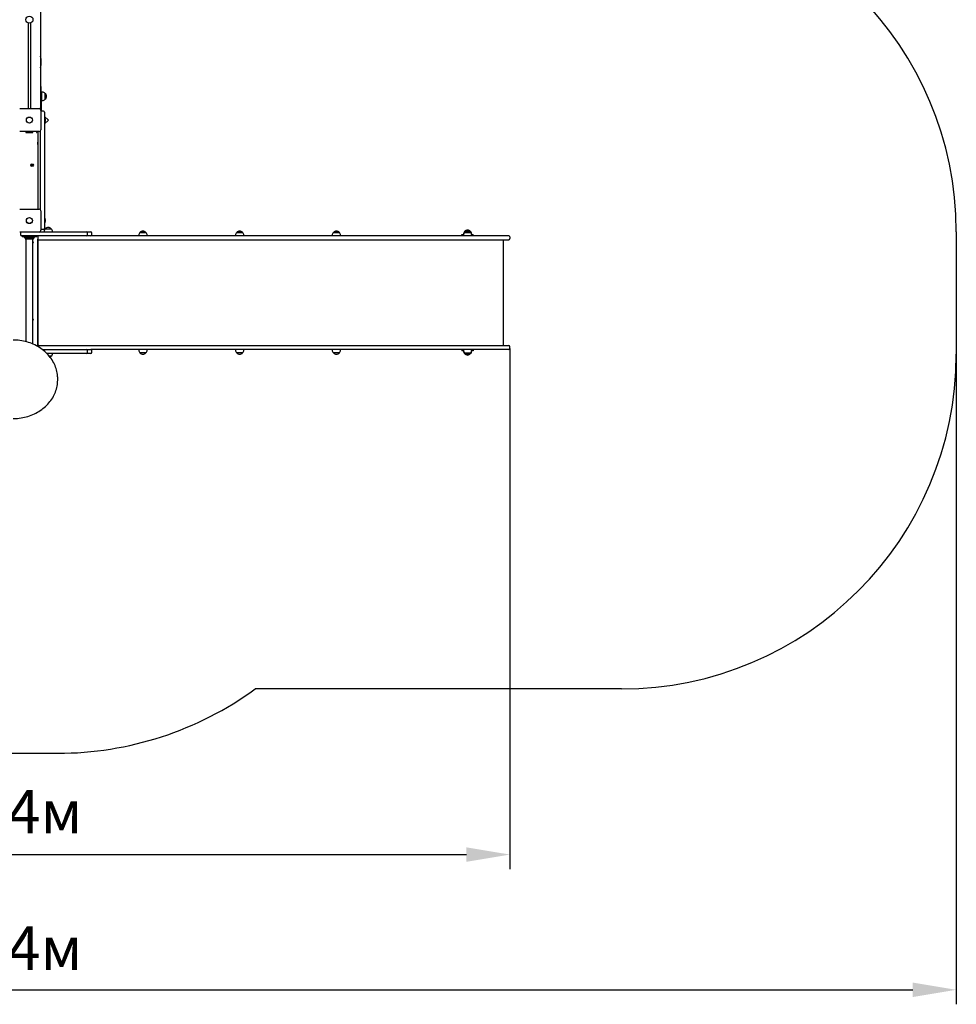
# Model space of a CAD drawing. Units: metres. Extents: x 1.65 to 11.53, y 1.45 to 9.78.
# Drawn here: x 7.33 to 11.53, y 1.45 to 5.86 of the extents above; entities that cross this region are included whole.
import ezdxf

# ---------------------------------------------------------------- set-up
doc = ezdxf.new("R2010")
doc.units = ezdxf.units.M
doc.header["$LTSCALE"] = 65
doc.header["$PDSIZE"] = -1
doc.linetypes.add('SLD-Сплошная', pattern=[0])
doc.styles.get("Standard").update_dxf_attribs({"font": 'isocpeui.ttf'})
doc.dimstyles.new('ISO-25', dxfattribs={"dimtxt": 2.5, "dimasz": 2.5, "dimexe": 1.25, "dimexo": 0.625, "dimtad": 1, "dimtxsty": 'Standard', "dimcen": 2.5, "dimadec": 0, "dimazin": 0, "dimtfac": 1, "dimtmove": 0, "dimatfit": 3, "dimfxl": 1, "dimarcsym": 0})

# ---------------------------------------------------------------- blocks, each defined once
blk = doc.blocks.new('_D_8')
at = {"color": 0, "lineweight": -2, "transparency": 16777216}
for p, q in [((2.9895, 7.5596), (2.9895, 1.4473)), ((11.5255, 4.3606), (11.5255, 1.4473)), ((3.1845, 1.5123), (11.3305, 1.5123))]:
    blk.add_line(p, q, dxfattribs=at)
at = {"color": 0, "transparency": 16777216}
for points in [[(3.1845, 1.5448), (3.1845, 1.4798), (2.9895, 1.5123)], [(11.3305, 1.5448), (11.3305, 1.4798), (11.5255, 1.5123)]]:
    blk.add_solid(points, dxfattribs=at)
at = {"layer": 'Defpoints', "color": 0, "transparency": 16777216}
for p in [(2.9895, 7.5596), (11.5255, 4.3606), (11.5255, 1.5123)]:
    blk.add_point(p, dxfattribs=at)
at = {"color": 0, "transparency": 16777216, "insert": (7.2575, 1.7963), "char_height": 0.195, "attachment_point": 2}
blk.add_mtext('8,54м', dxfattribs=at)
blk = doc.blocks.new('*D19')
at = {"color": 0, "lineweight": -2, "transparency": 16777216}
for p, q in [((4.9895, 8.0826), (4.9895, 2.0533)), ((9.5255, 4.3866), (9.5255, 2.0533)), ((5.1845, 2.1183), (9.3305, 2.1183))]:
    blk.add_line(p, q, dxfattribs=at)
at = {"color": 0, "transparency": 16777216}
for points in [[(5.1845, 2.1508), (5.1845, 2.0858), (4.9895, 2.1183)], [(9.3305, 2.1508), (9.3305, 2.0858), (9.5255, 2.1183)]]:
    blk.add_solid(points, dxfattribs=at)
at = {"layer": 'Defpoints', "color": 0, "transparency": 16777216}
for p in [(4.9895, 8.0826), (9.5255, 4.3866), (9.5255, 2.1183)]:
    blk.add_point(p, dxfattribs=at)
at = {"color": 0, "transparency": 16777216, "insert": (7.2575, 2.2853), "char_height": 0.195, "attachment_point": 5}
blk.add_mtext('4,54м', dxfattribs=at)

msp = doc.modelspace()

# ---------------------------------------------------------------- linework, layer by layer
at = {"color": 7, "linetype": 'SLD-Сплошная', "lineweight": 25}
for p, q in [((7.4225, 7.4368), (7.4225, 5.4596)), ((7.3675, 5.8444), (7.3675, 5.4611)), ((7.3775, 5.8444), (7.3775, 5.4611)), ((7.4245, 5.5606), (7.4225, 5.5606)), ((7.4245, 5.5156), (7.4245, 5.5606)), ((7.4275, 5.5211), (7.4245, 5.5211)), ((7.4245, 5.5156), (7.4245, 5.4646)), ((7.4305, 5.5347), (7.4275, 5.5347)), ((7.4275, 5.5131), (7.4275, 5.5347)), ((7.443, 5.5295), (7.443, 5.5028)), ((7.443, 5.514), (7.443, 5.5295)), ((7.4245, 5.5111), (7.4275, 5.5111)), ((7.4275, 5.4975), (7.4275, 5.5131)), ((7.4275, 5.4975), (7.4305, 5.4975)), ((7.443, 5.5028), (7.443, 5.514)), ((7.329, 5.4611), (7.416, 5.4611)), ((7.4206, 5.4596), (7.4225, 5.4596)), ((7.4225, 5.4578), (7.4225, 5.4596)), ((7.424, 5.4531), (7.424, 5.3661)), ((7.424, 5.4496), (7.4245, 5.4496)), ((7.4245, 5.4646), (7.4245, 5.4496)), ((7.4255, 5.4492), (7.4255, 5.4556)), ((7.4355, 5.4496), (7.4275, 5.4496)), ((7.4405, 5.4446), (7.4405, 5.4096)), ((7.4573, 5.4096), (7.4405, 5.4264)), ((7.4423, 5.4203), (7.4405, 5.4203)), ((7.4405, 5.4096), (7.4405, 4.9596)), ((7.4405, 5.3928), (7.4573, 5.4096)), ((7.4405, 5.399), (7.4423, 5.399)), ((7.4423, 5.4203), (7.4423, 5.399)), ((7.4441, 5.4096), (7.4441, 5.4131)), ((7.4441, 5.4061), (7.4441, 5.4096)), ((7.416, 5.3581), (7.329, 5.3581)), ((7.3565, 5.3581), (7.3565, 5.3553)), ((7.3572, 5.3546), (7.3878, 5.3546)), ((7.3885, 5.3553), (7.3885, 5.3581)), ((7.4095, 5.3581), (7.4095, 5.0111)), ((7.4225, 5.0078), (7.4225, 5.3615)), ((7.41, 5.3106), (7.4095, 5.3098)), ((7.4095, 5.3015), (7.41, 5.3006)), ((7.4105, 5.3106), (7.41, 5.3106)), ((7.41, 5.3068), (7.41, 5.3106)), ((7.41, 5.3006), (7.41, 5.3068)), ((7.41, 5.3006), (7.4105, 5.3006)), ((7.4105, 5.3068), (7.4105, 5.3106)), ((7.4105, 5.3006), (7.4105, 5.3068)), ((7.3811, 5.2064), (7.3826, 5.2073)), ((7.3821, 5.2102), (7.3833, 5.2109)), ((7.383, 5.2087), (7.3821, 5.2102)), ((7.3821, 5.2082), (7.3831, 5.2082)), ((7.383, 5.2077), (7.3821, 5.2082)), ((7.383, 5.208), (7.3821, 5.2082)), ((7.3832, 5.206), (7.3825, 5.2072)), ((7.3829, 5.2089), (7.3841, 5.2096)), ((7.3831, 5.2079), (7.383, 5.208)), ((7.383, 5.208), (7.3831, 5.208)), ((7.3833, 5.2109), (7.3842, 5.2095)), ((7.3845, 5.2091), (7.385, 5.21)), ((7.3848, 5.2091), (7.385, 5.21)), ((7.3848, 5.2091), (7.3848, 5.209)), ((7.3848, 5.209), (7.3848, 5.2091)), ((7.385, 5.21), (7.3851, 5.209)), ((7.3856, 5.2091), (7.387, 5.21)), ((7.3857, 5.2092), (7.3864, 5.208)), ((7.3859, 5.2073), (7.3858, 5.2073)), ((7.3858, 5.2073), (7.3859, 5.2073)), ((7.3868, 5.207), (7.3858, 5.207)), ((7.3859, 5.2075), (7.3868, 5.207)), ((7.3859, 5.2073), (7.3868, 5.207)), ((7.3878, 5.2088), (7.3863, 5.2079)), ((7.387, 5.21), (7.3878, 5.2088)), ((7.3819, 5.2052), (7.3811, 5.2064)), ((7.3833, 5.2061), (7.3819, 5.2052)), ((7.3839, 5.2053), (7.3839, 5.2063)), ((7.3844, 5.2062), (7.3839, 5.2053)), ((7.3841, 5.2061), (7.3839, 5.2053)), ((7.3841, 5.2061), (7.3841, 5.2063)), ((7.3841, 5.2062), (7.3841, 5.2061)), ((7.386, 5.2064), (7.3848, 5.2057)), ((7.3857, 5.2043), (7.3848, 5.2058)), ((7.3868, 5.205), (7.3857, 5.2043)), ((7.386, 5.2065), (7.3868, 5.205)), ((7.329, 5.0111), (7.416, 5.0111)), ((7.424, 5.0031), (7.424, 4.9161)), ((7.4423, 4.9703), (7.4405, 4.9703)), ((7.4405, 4.9596), (7.4405, 4.9246)), ((7.4405, 4.949), (7.4423, 4.949)), ((7.4423, 4.9703), (7.4423, 4.949)), ((7.4441, 4.9596), (7.4441, 4.9631)), ((7.4441, 4.9561), (7.4441, 4.9596)), ((7.416, 4.9081), (7.329, 4.9081)), ((7.3325, 4.9046), (7.3325, 4.8966)), ((7.4206, 4.9096), (7.4725, 4.9096)), ((7.4355, 4.9196), (7.4275, 4.9196)), ((7.4436, 4.9221), (7.4703, 4.9221)), ((7.4725, 4.9096), (7.6275, 4.9096)), ((7.6275, 4.9096), (7.6475, 4.9096)), ((7.6325, 4.8966), (7.6325, 4.9046)), ((7.6525, 4.8966), (7.6525, 4.9046)), ((7.8677, 4.9061), (7.8788, 4.9061)), ((7.8944, 4.9061), (7.8677, 4.9061)), ((7.8788, 4.9061), (7.8944, 4.9061)), ((8.3012, 4.9061), (8.3122, 4.9061)), ((8.3279, 4.9061), (8.3012, 4.9061)), ((8.3122, 4.9061), (8.3279, 4.9061)), ((8.7346, 4.9061), (8.7456, 4.9061)), ((8.7613, 4.9061), (8.7346, 4.9061)), ((8.7456, 4.9061), (8.7613, 4.9061)), ((9.3221, 4.9101), (9.3269, 4.9101)), ((9.3221, 4.9061), (9.3262, 4.9061)), ((9.3468, 4.9061), (9.3221, 4.9061)), ((9.3262, 4.9061), (9.3488, 4.9061)), ((9.344, 4.9101), (9.3488, 4.9101)), ((9.3488, 4.9101), (9.344, 4.9101)), ((9.3488, 4.9061), (9.3468, 4.9061)), ((9.3488, 4.9101), (9.3488, 4.9101)), ((7.3725, 4.8916), (7.3375, 4.8916)), ((7.34, 4.8916), (7.34, 4.8886)), ((7.34, 4.8886), (7.3404, 4.8886)), ((7.3404, 4.8886), (7.3478, 4.8886)), ((7.3451, 4.888), (7.3478, 4.8859)), ((7.3478, 4.8886), (7.3971, 4.8886)), ((7.3618, 4.8846), (7.3515, 4.8846)), ((7.3538, 4.8836), (7.3618, 4.8836)), ((7.3538, 4.8776), (7.3725, 4.8776)), ((7.3565, 4.8846), (7.3565, 4.8839)), ((7.3565, 4.8773), (7.3565, 4.4168)), ((7.3618, 4.8846), (7.3618, 4.8828)), ((7.3831, 4.8846), (7.3618, 4.8846)), ((7.3831, 4.8828), (7.3618, 4.8828)), ((7.369, 4.881), (7.3753, 4.881)), ((7.3695, 4.8886), (7.3695, 4.8859)), ((7.3695, 4.8859), (7.3696, 4.8846)), ((7.3754, 4.8859), (7.3695, 4.8859)), ((7.3736, 4.8859), (7.3695, 4.8859)), ((7.4725, 4.8916), (7.3725, 4.8916)), ((7.3725, 4.8776), (7.3911, 4.8776)), ((7.3736, 4.8859), (7.3754, 4.8859)), ((7.3753, 4.881), (7.376, 4.881)), ((7.3754, 4.8859), (7.3754, 4.8886)), ((7.3754, 4.8846), (7.3754, 4.8859)), ((7.3831, 4.8828), (7.3831, 4.8846)), ((7.3831, 4.8846), (7.3934, 4.8846)), ((7.3831, 4.8836), (7.3911, 4.8836)), ((7.3885, 4.8839), (7.3885, 4.8846)), ((7.3885, 4.4058), (7.3885, 4.8773)), ((7.3971, 4.8886), (7.4045, 4.8886)), ((7.3971, 4.8859), (7.3998, 4.888)), ((7.4045, 4.8886), (7.405, 4.8886)), ((7.405, 4.8886), (7.405, 4.8916)), ((7.4095, 4.8916), (7.4095, 4.8866)), ((7.4095, 4.8866), (7.4095, 4.8786)), ((7.4095, 4.8786), (7.4095, 4.3953)), ((7.4105, 4.3976), (7.4105, 4.8756)), ((7.4145, 4.8736), (7.4346, 4.8736)), ((7.4346, 4.8736), (7.4537, 4.8736)), ((7.4537, 4.8736), (7.6582, 4.8736)), ((7.6275, 4.8916), (7.4725, 4.8916)), ((7.6475, 4.8916), (7.6275, 4.8916)), ((7.6582, 4.8916), (7.6475, 4.8916)), ((8.928, 4.8916), (7.6582, 4.8916)), ((7.6582, 4.8736), (8.928, 4.8736)), ((7.8625, 4.8936), (7.8625, 4.8916)), ((7.8997, 4.8916), (7.8997, 4.8936)), ((8.2959, 4.8936), (8.2959, 4.8916)), ((8.3331, 4.8916), (8.3331, 4.8936)), ((8.7293, 4.8936), (8.7293, 4.8916)), ((8.7665, 4.8916), (8.7665, 4.8936)), ((9.1718, 4.8916), (8.928, 4.8916)), ((8.928, 4.8736), (9.1718, 4.8736)), ((9.3391, 4.8916), (9.1718, 4.8916)), ((9.1718, 4.8736), (9.3391, 4.8736)), ((9.3105, 4.8976), (9.3169, 4.8976)), ((9.3105, 4.8916), (9.3105, 4.8976)), ((9.3155, 4.8916), (9.3155, 4.8926)), ((9.3169, 4.8926), (9.3155, 4.8926)), ((9.3169, 4.8976), (9.3169, 4.8946)), ((9.3169, 4.8946), (9.3169, 4.8946)), ((9.3169, 4.8936), (9.3169, 4.8916)), ((9.5205, 4.8916), (9.3391, 4.8916)), ((9.3391, 4.8736), (9.5205, 4.8736)), ((9.3541, 4.8946), (9.354, 4.8946)), ((9.3541, 4.8946), (9.3541, 4.8976)), ((9.3541, 4.8976), (9.3605, 4.8976)), ((9.3541, 4.8916), (9.3541, 4.8936)), ((9.3555, 4.8926), (9.3541, 4.8926)), ((9.3555, 4.8916), (9.3555, 4.8926)), ((9.3605, 4.8916), (9.3605, 4.8976)), ((9.497, 4.3996), (9.497, 4.8736)), ((9.5255, 4.8866), (9.5255, 4.8786)), ((7.4105, 4.7916), (7.4095, 4.7916)), ((7.4095, 4.7816), (7.4105, 4.7816)), ((7.4105, 4.4916), (7.4095, 4.4916)), ((7.4095, 4.4816), (7.4105, 4.4816)), ((7.41, 4.4226), (7.4095, 4.4218)), ((7.4095, 4.4135), (7.41, 4.4126)), ((7.4105, 4.4226), (7.41, 4.4226)), ((7.41, 4.4196), (7.41, 4.4226)), ((7.41, 4.4126), (7.41, 4.4196)), ((7.41, 4.4126), (7.4105, 4.4126)), ((7.4145, 4.3996), (7.4346, 4.3996)), ((7.4303, 4.3816), (7.4725, 4.3816)), ((7.4346, 4.3996), (7.4537, 4.3996)), ((7.4537, 4.3996), (7.6582, 4.3996)), ((7.4725, 4.3816), (7.6275, 4.3816)), ((7.6275, 4.3816), (7.6475, 4.3816)), ((7.6325, 4.3686), (7.6325, 4.3766)), ((7.6582, 4.3816), (7.6475, 4.3816)), ((7.6525, 4.3686), (7.6525, 4.3766)), ((7.6582, 4.3996), (8.928, 4.3996)), ((8.928, 4.3816), (7.6582, 4.3816)), ((7.8625, 4.3816), (7.8625, 4.3796)), ((7.8997, 4.3796), (7.8997, 4.3816)), ((8.2959, 4.3816), (8.2959, 4.3796)), ((8.3331, 4.3796), (8.3331, 4.3816)), ((8.7293, 4.3816), (8.7293, 4.3796)), ((8.7665, 4.3796), (8.7665, 4.3816)), ((8.928, 4.3996), (9.1718, 4.3996)), ((9.1718, 4.3816), (8.928, 4.3816)), ((9.1718, 4.3996), (9.3391, 4.3996)), ((9.3391, 4.3816), (9.1718, 4.3816)), ((9.3105, 4.3816), (9.3105, 4.3756)), ((9.3169, 4.3756), (9.3105, 4.3756)), ((9.3155, 4.3816), (9.3155, 4.3806)), ((9.3155, 4.3806), (9.3169, 4.3806)), ((9.3169, 4.3816), (9.3169, 4.3796)), ((9.3169, 4.3786), (9.3169, 4.3756)), ((9.3169, 4.3786), (9.3169, 4.3786)), ((9.3391, 4.3996), (9.5205, 4.3996)), ((9.5205, 4.3816), (9.3391, 4.3816)), ((9.354, 4.3786), (9.3541, 4.3786)), ((9.3541, 4.3796), (9.3541, 4.3816)), ((9.3541, 4.3806), (9.3555, 4.3806)), ((9.3541, 4.3756), (9.3541, 4.3786)), ((9.3605, 4.3756), (9.3541, 4.3756)), ((9.3555, 4.3816), (9.3555, 4.3806)), ((9.3605, 4.3816), (9.3605, 4.3756)), ((9.5255, 4.3866), (9.5255, 4.3946)), ((7.4725, 4.3636), (7.451, 4.3636)), ((7.4703, 4.3511), (7.4623, 4.3511)), ((7.4623, 4.3511), (7.4703, 4.3511)), ((7.6275, 4.3636), (7.4725, 4.3636)), ((7.6475, 4.3636), (7.6275, 4.3636)), ((7.8944, 4.3671), (7.8677, 4.3671)), ((8.3279, 4.3671), (8.3012, 4.3671)), ((8.7613, 4.3671), (8.7346, 4.3671)), ((9.3221, 4.3671), (9.3488, 4.3671)), ((9.3221, 4.3631), (9.3221, 4.3631)), ((9.3269, 4.3631), (9.3221, 4.3631)), ((9.3221, 4.3631), (9.3269, 4.3631)), ((9.3488, 4.3631), (9.344, 4.3631)), ((7.4995, 4.2461), (7.4995, 4.2501))]:
    msp.add_line(p, q, dxfattribs=at)
at = {"color": 251, "linetype": 'SLD-Сплошная', "true_color": 0x636466}
for p, q in [((11.5255, 4.9096), (11.5255, 4.3606)), ((10.0255, 2.8606), (8.3837, 2.8606)), ((6.5995, 2.5723), (7.4995, 2.5723))]:
    msp.add_line(p, q, dxfattribs=at)
at = {"color": 7, "linetype": 'SLD-Сплошная', "lineweight": 25, "flags": 128}
for points in [[(7.4045, 5.3536), (7.4054, 5.3546), (7.4064, 5.3555), (7.4072, 5.3564), (7.408, 5.3572), (7.4086, 5.3578), (7.409, 5.3581)], [(7.4981, 4.2701), (7.4972, 4.2764), (7.4958, 4.2832), (7.4942, 4.2899), (7.4922, 4.2966), (7.4899, 4.3032), (7.4874, 4.3097), (7.4845, 4.3161), (7.4814, 4.3224), (7.478, 4.3286), (7.4742, 4.3347), (7.4703, 4.3406), (7.466, 4.3464), (7.4615, 4.3521), (7.4567, 4.3576), (7.4517, 4.3629), (7.4465, 4.368), (7.441, 4.373), (7.4353, 4.3778), (7.4294, 4.3823), (7.4233, 4.3867), (7.417, 4.3908), (7.4105, 4.3948), (7.4038, 4.3985), (7.397, 4.402), (7.39, 4.4052), (7.3829, 4.4082), (7.3756, 4.4109), (7.3682, 4.4134), (7.3608, 4.4157), (7.3532, 4.4176), (7.3455, 4.4193), (7.3378, 4.4208), (7.33, 4.422), (7.3221, 4.4229), (7.3143, 4.4235), (7.3064, 4.4239), (7.2995, 4.424)], [(7.2995, 4.0723), (7.3037, 4.0723), (7.3116, 4.0726), (7.3195, 4.0731), (7.3273, 4.074), (7.3351, 4.0751), (7.3429, 4.0764), (7.3506, 4.078), (7.3582, 4.0799), (7.3657, 4.0821), (7.3731, 4.0845), (7.3804, 4.0871), (7.3876, 4.09), (7.3946, 4.0932), (7.4015, 4.0966), (7.4082, 4.1002), (7.4148, 4.1041), (7.4212, 4.1082), (7.4274, 4.1125), (7.4333, 4.117), (7.4391, 4.1217), (7.4447, 4.1266), (7.45, 4.1317), (7.4551, 4.1369), (7.4599, 4.1424), (7.4645, 4.148), (7.4689, 4.1537), (7.473, 4.1596), (7.4768, 4.1657), (7.4803, 4.1718), (7.4835, 4.1781), (7.4865, 4.1845), (7.4891, 4.191), (7.4915, 4.1975), (7.4935, 4.2042), (7.4953, 4.2109), (7.4968, 4.2176), (7.4979, 4.2245), (7.4981, 4.226)]]:
    msp.add_lwpolyline(points, dxfattribs=at)
at = {"color": 7, "linetype": 'SLD-Сплошная', "lineweight": 25}
for centre, radius in [((7.3725, 5.8596), 0.016), ((7.3725, 5.4096), 0.0137), ((7.3725, 5.4096), 0.0135), ((7.3845, 5.2076), 0.00575), ((7.3725, 4.9596), 0.0137), ((7.3725, 4.9596), 0.0135)]:
    msp.add_circle(centre, radius, dxfattribs=at)
at = {"color": 251, "linetype": 'SLD-Сплошная', "true_color": 0x636466}
for centre, start, end in [((10.0255, 4.9096), 0, 90), ((10.0255, 4.3606), 270, 0), ((7.4995, 4.0723), 270, 306.1223)]:
    msp.add_arc(centre, 1.5, start, end, dxfattribs=at)
at = {"color": 7, "linetype": 'SLD-Сплошная', "lineweight": 25}
for centre, radius, start, end in [((7.3132, 5.6699), 0.1123, 346.5485, 13.4515), ((7.4305, 5.5172), 0.0175, 44.4352, 90), ((7.4317, 5.5161), 0.0175, 310.3062, 49.6938), ((7.4305, 5.515), 0.0175, 270, 315.5648), ((7.416, 5.4531), 0.008, 0, 90), ((7.4275, 5.4446), 0.005, 90, 134.427), ((7.4185, 5.4556), 0.007, 0, 31.0027), ((7.4355, 5.4446), 0.005, 0, 90), ((7.4392, 5.4131), 0.00481, 0, 51.282), ((7.4392, 5.4061), 0.00481, 308.718, 0), ((7.3572, 5.3553), 0.0007, 180, 270), ((7.3878, 5.3553), 0.0007, 270, 0), ((7.416, 5.3661), 0.008, 270, 0), ((7.3821, 5.2082), 0.00103, 301.3239, 331.3239), ((7.3821, 5.2082), 0.00103, 1.3239, 31.3239), ((7.3821, 5.2082), 0.00103, 331.3239, 344.7485), ((7.3821, 5.2082), 0.00103, 347.8993, 1.3239), ((7.385, 5.21), 0.00102, 211.3239, 241.3239), ((7.385, 5.21), 0.00102, 241.3239, 254.7485), ((7.385, 5.21), 0.00102, 257.8993, 271.3239), ((7.385, 5.21), 0.00103, 271.3239, 301.3239), ((7.3868, 5.207), 0.00103, 151.3239, 164.7485), ((7.3868, 5.207), 0.00103, 167.8993, 181.3239), ((7.3868, 5.207), 0.00103, 181.3239, 211.3239), ((7.3868, 5.207), 0.00103, 121.3239, 151.3239), ((7.3839, 5.2053), 0.00103, 91.3239, 121.3239), ((7.3839, 5.2053), 0.00103, 77.8993, 91.3239), ((7.3839, 5.2053), 0.00103, 61.3239, 74.7485), ((7.3839, 5.2053), 0.00102, 31.3239, 61.3239), ((7.416, 5.0031), 0.008, 0, 90), ((7.4392, 4.9631), 0.00481, 0, 51.282), ((7.4392, 4.9561), 0.00481, 308.718, 0), ((7.3375, 4.9046), 0.005, 135.573, 180), ((7.416, 4.9161), 0.008, 270, 0), ((7.4275, 4.9246), 0.005, 225.573, 270), ((7.4355, 4.9246), 0.005, 270, 0), ((7.4559, 4.9096), 0.0175, 134.4352, 180), ((7.457, 4.9108), 0.0175, 90, 139.6938), ((7.457, 4.9108), 0.0175, 40.3062, 90), ((7.4581, 4.9096), 0.0175, 0, 45.5648), ((7.6275, 4.9046), 0.005, 0, 90), ((7.6475, 4.9046), 0.005, 0, 90), ((7.88, 4.8936), 0.0175, 134.4352, 180), ((7.8811, 4.8948), 0.0175, 40.3062, 139.6938), ((7.8822, 4.8936), 0.0175, 0, 45.5648), ((8.3134, 4.8936), 0.0175, 134.4352, 180), ((8.3145, 4.8948), 0.0175, 40.3062, 139.6938), ((8.3156, 4.8936), 0.0175, 0, 45.5648), ((8.7468, 4.8936), 0.0175, 134.4352, 180), ((8.7479, 4.8948), 0.0175, 40.3062, 139.6938), ((8.749, 4.8936), 0.0175, 0, 45.5648), ((9.3344, 4.8976), 0.0175, 134.4352, 180), ((9.3344, 4.8936), 0.0175, 134.4352, 180), ((9.3355, 4.8988), 0.0175, 40.3062, 139.6938), ((9.3355, 4.8948), 0.0175, 40.3062, 139.6938), ((9.3366, 4.8976), 0.0175, 0, 45.5648), ((9.3366, 4.8936), 0.0175, 0, 45.5648), ((7.3375, 4.8966), 0.005, 180, 270), ((7.3432, 4.8856), 0.003, 52.4314, 90), ((7.3515, 4.8906), 0.006, 232.4314, 270), ((7.3565, 4.8806), 0.004, 131.4096, 228.5904), ((7.3562, 4.8839), 0.0003, 270, 0), ((7.3562, 4.8773), 0.0003, 0, 90), ((7.369, 4.8858), 0.00481, 218.718, 270), ((7.376, 4.8858), 0.00481, 270, 321.282), ((7.3888, 4.8839), 0.0003, 180, 270), ((7.3888, 4.8773), 0.0003, 90, 180), ((7.3845, 4.8616), 0.00575, 314.0792, 45.9208), ((7.3885, 4.8806), 0.004, 311.4096, 48.5904), ((7.3934, 4.8906), 0.006, 270, 307.5686), ((7.4017, 4.8856), 0.003, 90, 127.5686), ((7.4145, 4.8866), 0.005, 90, 180), ((7.4145, 4.8786), 0.005, 180, 270), ((7.6275, 4.8966), 0.005, 270, 0), ((7.6475, 4.8966), 0.005, 270, 0), ((9.5205, 4.8866), 0.005, 0, 90), ((9.5205, 4.8786), 0.005, 270, 0), ((7.3845, 4.5156), 0.00575, 314.0792, 45.9208), ((7.4145, 4.3946), 0.005, 90, 172.3475), ((7.6275, 4.3766), 0.005, 0, 90), ((7.6275, 4.3686), 0.005, 270, 0), ((7.6475, 4.3766), 0.005, 0, 90), ((7.6475, 4.3686), 0.005, 270, 0), ((7.88, 4.3796), 0.0175, 180, 225.5648), ((7.8822, 4.3796), 0.0175, 314.4352, 0), ((8.3134, 4.3796), 0.0175, 180, 225.5648), ((8.3156, 4.3796), 0.0175, 314.4352, 0), ((8.7468, 4.3796), 0.0175, 180, 225.5648), ((8.749, 4.3796), 0.0175, 314.4352, 0), ((9.3344, 4.3796), 0.0175, 180, 225.5648), ((9.3344, 4.3756), 0.0175, 180, 225.5648), ((9.3366, 4.3796), 0.0175, 314.4352, 0), ((9.3366, 4.3756), 0.0175, 314.4352, 0), ((9.5205, 4.3946), 0.005, 0, 90), ((9.5205, 4.3866), 0.005, 270, 0), ((7.457, 4.3624), 0.0175, 298.8837, 319.6938), ((7.4581, 4.3636), 0.0175, 314.4352, 0), ((7.8811, 4.3784), 0.0175, 220.3062, 319.6938), ((8.3145, 4.3784), 0.0175, 220.3062, 319.6938), ((8.7479, 4.3784), 0.0175, 220.3062, 319.6938), ((9.3355, 4.3784), 0.0175, 220.3062, 319.6938), ((9.3355, 4.3744), 0.0175, 220.3062, 319.6938), ((7.3491, 4.2501), 0.1503, 0.0038, 7.5632), ((7.3492, 4.2461), 0.1502, 352.3486, 7.1856)]:
    msp.add_arc(centre, radius, start, end, dxfattribs=at)

# ---------------------------------------------------------------- dimensions: what is measured, and where the dimension line sits
dim = msp.add_linear_dim(base=(9.5255, 2.1183), p1=(4.9895, 8.0826), p2=(9.5255, 4.3866), dimstyle='ISO-25', override={"dimtxt": 0.195, "dimasz": 0.195, "dimexe": 0.065, "dimexo": 0, "dimgap": 0.05, "dimzin": 1, "dimpost": 'м', "dimtdec": 3, "dimtzin": 1})
dim.commit()
dim.dimension.update_dxf_attribs({"geometry": '*D19', "text_midpoint": (7.2575, 2.2853)})
at = {"color": 251, "true_color": 0x636466}
dim = msp.add_linear_dim(base=(11.5255, 1.5123), p1=(2.9895, 7.5596), p2=(11.5255, 4.3606), dimstyle='ISO-25', override={"dimtxt": 0.195, "dimasz": 0.195, "dimexe": 0.065, "dimexo": 0, "dimgap": 0.05, "dimzin": 1, "dimpost": 'м', "dimtdec": 3, "dimtzin": 1}, dxfattribs=at)
dim.commit()
dim.dimension.update_dxf_attribs({"geometry": '_D_8', "text_midpoint": (7.2575, 1.5123), "dimtype": 160})

doc.saveas('drawing.dxf')
